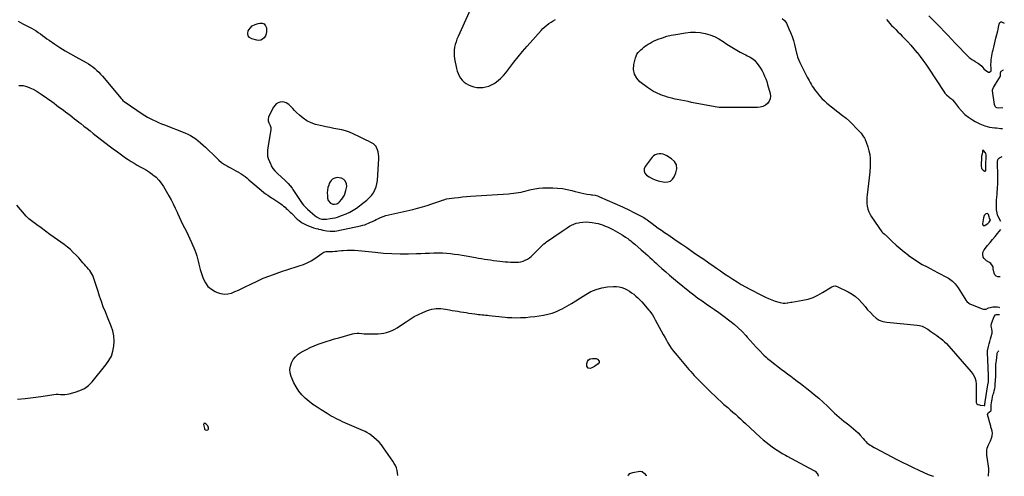
# Model space of a CAD drawing. Units: inches. Extents: x 1910399 to 1915776, y 395573 to 400868.
# Drawn here: x 1914189 to 1915699, y 395573 to 396274 of the extents above; entities that cross this region are included whole.
import ezdxf

# ---------------------------------------------------------------- set-up
doc = ezdxf.new("R2010")
doc.units = ezdxf.units.IN
doc.header["$MEASUREMENT"] = 0
for name, color, linetype in [('1', 7, 'Continuous'), ('7', 7, 'Continuous'), ('8', 7, 'Continuous')]:
    doc.layers.add(name, color=color, linetype=linetype)

msp = doc.modelspace()

# ---------------------------------------------------------------- linework, layer by layer
at = {"layer": '1', "color": 18}
for points in [[(1914607.4, 396137.5, 1690), (1914604.3, 396140.5, 1690), (1914601.2, 396143.4, 1690), (1914597.3, 396146.2, 1690), (1914594.4, 396147.4, 1690), (1914591.3, 396147.7, 1690), (1914588.1, 396147.4, 1690), (1914585, 396146.1, 1690), (1914582.2, 396144.5, 1690), (1914579.9, 396142.1, 1690), (1914578, 396139.4, 1690), (1914571.2, 396126.7, 1690), (1914570.2, 396124, 1690), (1914569.7, 396121.2, 1690), (1914570, 396118.4, 1690), (1914570.8, 396115.6, 1690), (1914572.6, 396111.5, 1690), (1914573.6, 396108.4, 1690), (1914573.8, 396106.8, 1690), (1914573.8, 396106, 1690), (1914573.7, 396105.2, 1690), (1914569.2, 396077.1, 1690), (1914568.8, 396073.4, 1690), (1914568.7, 396069.7, 1690), (1914568.7, 396066.9, 1690), (1914568.9, 396064.2, 1690), (1914569.9, 396060.6, 1690), (1914573.6, 396051.3, 1690), (1914574.6, 396049.2, 1690), (1914576.9, 396045.4, 1690), (1914579.8, 396041.9, 1690), (1914582.9, 396038.6, 1690), (1914584.6, 396037, 1690), (1914595.3, 396027.3, 1690), (1914597.1, 396025.6, 1690), (1914600.4, 396022.2, 1690), (1914603.6, 396018.7, 1690), (1914606.5, 396014.9, 1690), (1914607.8, 396012.9, 1690), (1914621.1, 395993.1, 1690), (1914622.1, 395991.7, 1690), (1914624.2, 395988.9, 1690), (1914626.5, 395986.2, 1690), (1914628.9, 395983.8, 1690), (1914630.2, 395982.6, 1690), (1914641.6, 395972.8, 1690), (1914644.9, 395970.5, 1690), (1914648.5, 395968.7, 1690), (1914652.1, 395967.7, 1690), (1914656.1, 395967.3, 1690), (1914658.1, 395967.4, 1690), (1914659.1, 395967.6, 1690), (1914664.8, 395968.4, 1690), (1914668.5, 395969, 1690), (1914672.3, 395969.8, 1690), (1914676, 395970.8, 1690), (1914679.7, 395972, 1690), (1914683.9, 395973.4, 1690), (1914689.5, 395975.6, 1690), (1914695, 395978.2, 1690), (1914700.2, 395981.2, 1690), (1914705.2, 395984.6, 1690), (1914717.2, 395993.4, 1690), (1914721.1, 395996.7, 1690), (1914724.7, 396000.1, 1690), (1914728, 396004, 1690), (1914731.1, 396008, 1690), (1914733.5, 396012.4, 1690), (1914735.4, 396017, 1690), (1914736.6, 396021.8, 1690), (1914737.3, 396026.8, 1690), (1914739.3, 396060.5, 1690), (1914739.3, 396063.9, 1690), (1914739, 396067.3, 1690), (1914738.3, 396070.7, 1690), (1914737.3, 396074, 1690), (1914736, 396077.6, 1690), (1914735.3, 396079, 1690), (1914733.5, 396081.3, 1690), (1914731.1, 396083.1, 1690), (1914728.5, 396084.6, 1690), (1914727.1, 396085.3, 1690), (1914723.5, 396087.1, 1690), (1914720.3, 396088.7, 1690), (1914717.1, 396090.3, 1690), (1914713.9, 396091.8, 1690), (1914710.7, 396093.4, 1690), (1914700.2, 396098.5, 1690), (1914694.5, 396100.9, 1690), (1914688.6, 396103, 1690), (1914682.6, 396104.6, 1690), (1914676.5, 396105.9, 1690), (1914670.3, 396106.9, 1690), (1914664.2, 396108.1, 1690), (1914658, 396109.4, 1690), (1914651.9, 396110.8, 1690), (1914642.4, 396113.1, 1690), (1914635.6, 396115.4, 1690), (1914629.1, 396118.3, 1690), (1914623.3, 396122.4, 1690), (1914617.8, 396127.1, 1690), (1914613.4, 396131.5, 1690), (1914610.4, 396134.5, 1690), (1914607.4, 396137.5, 1690)], [(1915670.8, 396044.2, 1688), (1915670.7, 396045.6, 1688), (1915670.7, 396049.3, 1688), (1915670.8, 396050.1, 1688), (1915671.3, 396065.2, 1688), (1915671.2, 396066.5, 1688), (1915670.6, 396068.4, 1688), (1915670, 396069.5, 1688), (1915667, 396073, 1688), (1915666.6, 396073.2, 1688), (1915666.2, 396073.3, 1688), (1915665.9, 396073, 1688), (1915665.7, 396072.6, 1688), (1915665.6, 396070.2, 1688), (1915664.5, 396066, 1688), (1915664.1, 396064.1, 1688), (1915663.9, 396063.1, 1688), (1915663.2, 396049.4, 1688), (1915663.9, 396045.5, 1688), (1915666.6, 396042.5, 1688), (1915669.2, 396041.2, 1688), (1915669.7, 396041.3, 1688), (1915670.1, 396041.6, 1688), (1915670.4, 396042.1, 1688), (1915670.8, 396044.2, 1688)], [(1915163.5, 396066.4, 1690), (1915161, 396064.7, 1690), (1915158.8, 396062.5, 1690), (1915148, 396048.4, 1690), (1915146.6, 396044.8, 1690), (1915146.3, 396041.3, 1690), (1915147.7, 396038.1, 1690), (1915150.3, 396035.1, 1690), (1915154.4, 396032.5, 1690), (1915158.7, 396030, 1690), (1915163.2, 396028, 1690), (1915168, 396026.4, 1690), (1915172.9, 396025.4, 1690), (1915178.2, 396024.5, 1690), (1915182.7, 396024.8, 1690), (1915186.7, 396026, 1690), (1915189.9, 396028.7, 1690), (1915192.6, 396032.4, 1690), (1915195.3, 396038.7, 1690), (1915196.5, 396045, 1690), (1915196, 396050.8, 1690), (1915193.1, 396055.9, 1690), (1915188.5, 396060.4, 1690), (1915181.2, 396064.9, 1690), (1915178.4, 396066.3, 1690), (1915175.5, 396067.4, 1690), (1915172.4, 396067.9, 1690), (1915169.3, 396068, 1690), (1915166.2, 396067.4, 1690), (1915163.5, 396066.4, 1690)], [(1914690.1, 396021.6, 1688), (1914689.5, 396023.5, 1688), (1914687.3, 396026.9, 1688), (1914685.9, 396028.3, 1688), (1914682.3, 396030.3, 1688), (1914681.1, 396030.7, 1688), (1914678.5, 396031.2, 1688), (1914675.9, 396031.4, 1688), (1914673.4, 396031, 1688), (1914670.6, 396030.1, 1688), (1914668.3, 396028.7, 1688), (1914666.2, 396027, 1688), (1914664.7, 396024.8, 1688), (1914663.5, 396022.3, 1688), (1914662.6, 396019.8, 1688), (1914661.5, 396015.9, 1688), (1914660.8, 396011.9, 1688), (1914660.5, 396007.9, 1688), (1914660.6, 396003.8, 1688), (1914661, 395999.6, 1688), (1914662, 395996, 1688), (1914665.2, 395992.2, 1688), (1914668.7, 395990.4, 1688), (1914671.5, 395990.3, 1688), (1914675.2, 395991.2, 1688), (1914678.3, 395993.2, 1688), (1914679.2, 395994.1, 1688), (1914682.6, 395998.1, 1688), (1914684.9, 396001.2, 1688), (1914686.8, 396004.4, 1688), (1914688.1, 396007.9, 1688), (1914689.1, 396011.6, 1688), (1914690.2, 396017.6, 1688), (1914690.1, 396021.6, 1688)], [(1915677.4, 395965.2, 1688), (1915677.5, 395965.4, 1688), (1915676.4, 395969.1, 1688), (1915675.8, 395971, 1688), (1915674.7, 395974.5, 1688), (1915673, 395976.3, 1688), (1915670.5, 395975.9, 1688), (1915668, 395973.1, 1688), (1915666.8, 395969.5, 1688), (1915665.4, 395960.4, 1688), (1915665.8, 395959, 1688), (1915666.5, 395958, 1688), (1915667.6, 395957.7, 1688), (1915669.2, 395957.9, 1688), (1915671.2, 395959.1, 1688), (1915673.6, 395960.8, 1688), (1915675.6, 395962.9, 1688), (1915677.4, 395965.2, 1688)], [(1914472.3, 395644.8, 1694), (1914473.3, 395644, 1694), (1914474.5, 395643.6, 1694), (1914476.8, 395643.9, 1694), (1914477.2, 395644.1, 1694), (1914478.2, 395645.1, 1694), (1914478.4, 395646, 1694), (1914478.3, 395647.1, 1694), (1914477.2, 395650.1, 1694), (1914474.4, 395652.9, 1694), (1914472.9, 395653.9, 1694), (1914472, 395654, 1694), (1914471.3, 395653.8, 1694), (1914471, 395653.3, 1694), (1914470.8, 395652.4, 1694), (1914471.9, 395645.9, 1694), (1914472.3, 395644.8, 1694)]]:
    msp.add_polyline3d(points, dxfattribs=at)
at = {"layer": '7', "color": 18}
for points in [[(1914186.2, 396271.6, 1692), (1914189.7, 396269.3, 1692), (1914193.3, 396267.3, 1692), (1914206.5, 396260.6, 1692), (1914210.1, 396258.7, 1692), (1914213.7, 396256.6, 1692), (1914217.1, 396254.3, 1692), (1914220.4, 396251.9, 1692), (1914223.7, 396249.4, 1692), (1914227, 396246.9, 1692), (1914230.4, 396244.5, 1692), (1914233.8, 396242.2, 1692), (1914242.5, 396236.2, 1692), (1914250.3, 396231.1, 1692), (1914258.3, 396226.1, 1692), (1914266.4, 396221.3, 1692), (1914274.6, 396216.7, 1692), (1914290.7, 396207.9, 1692), (1914294.2, 396205.9, 1692), (1914297.7, 396203.7, 1692), (1914300.9, 396201.3, 1692), (1914304.1, 396198.7, 1692), (1914307.1, 396196, 1692), (1914310.1, 396193.2, 1692), (1914312.8, 396190.2, 1692), (1914315.5, 396187.1, 1692), (1914344.2, 396152.6, 1692), (1914345.6, 396151.1, 1692), (1914347, 396149.7, 1692), (1914349.4, 396147.8, 1692), (1914350.2, 396147.2, 1692), (1914376.4, 396129.4, 1692), (1914380.4, 396126.8, 1692), (1914384.5, 396124.3, 1692), (1914388.7, 396122.1, 1692), (1914393, 396119.9, 1692), (1914397.3, 396117.9, 1692), (1914401.7, 396116, 1692), (1914406.1, 396114.1, 1692), (1914410.5, 396112.4, 1692), (1914441.9, 396100.1, 1692), (1914446.3, 396098.2, 1692), (1914450.6, 396096, 1692), (1914454.7, 396093.5, 1692), (1914458.7, 396090.7, 1692), (1914462.5, 396087.7, 1692), (1914466.2, 396084.6, 1692), (1914469.8, 396081.3, 1692), (1914473.4, 396078, 1692), (1914490.3, 396061.6, 1692), (1914494.3, 396058, 1692), (1914498.4, 396054.7, 1692), (1914502.7, 396051.7, 1692), (1914507.3, 396048.9, 1692), (1914509.1, 396047.9, 1692), (1914512.8, 396045.8, 1692), (1914516.6, 396043.7, 1692), (1914520.3, 396041.6, 1692), (1914524.1, 396039.6, 1692), (1914524.7, 396039.2, 1692), (1914528.1, 396037.3, 1692), (1914531.3, 396035.2, 1692), (1914534.4, 396032.8, 1692), (1914537.4, 396030.3, 1692), (1914540.3, 396027.7, 1692), (1914543.2, 396025.1, 1692), (1914546.2, 396022.6, 1692), (1914549.2, 396020.1, 1692), (1914562.4, 396009.2, 1692), (1914565.8, 396006.5, 1692), (1914569.4, 396004.1, 1692), (1914571.3, 396002.9, 1692), (1914574.9, 396000.5, 1692), (1914576.7, 395999.3, 1692), (1914589.1, 395990.9, 1692), (1914591.3, 395989.3, 1692), (1914593.5, 395987.7, 1692), (1914595.6, 395985.9, 1692), (1914597.6, 395984.1, 1692), (1914599.5, 395982.3, 1692), (1914601.5, 395980.4, 1692), (1914603.4, 395978.5, 1692), (1914605.4, 395976.6, 1692), (1914614.4, 395967.7, 1692), (1914617.2, 395965.2, 1692), (1914620.3, 395962.9, 1692), (1914621.9, 395961.9, 1692), (1914625.2, 395960.1, 1692), (1914626.9, 395959.3, 1692), (1914632.5, 395956.9, 1692), (1914635.9, 395955.6, 1692), (1914639.3, 395954.4, 1692), (1914642.8, 395953.3, 1692), (1914646.3, 395952.4, 1692), (1914647.2, 395952.1, 1692), (1914650.3, 395951.4, 1692), (1914653.5, 395950.8, 1692), (1914656.6, 395950.2, 1692), (1914659.8, 395949.8, 1692), (1914664.7, 395949.2, 1692), (1914667.6, 395949.1, 1692), (1914672, 395949.3, 1692), (1914674.9, 395949.8, 1692), (1914711.6, 395957.3, 1692), (1914714.8, 395958.1, 1692), (1914717.9, 395959, 1692), (1914720.9, 395960.1, 1692), (1914723.9, 395961.3, 1692), (1914726.9, 395962.7, 1692), (1914729.8, 395964.1, 1692), (1914732.7, 395965.5, 1692), (1914735.6, 395967, 1692), (1914737.8, 395968.2, 1692), (1914741.9, 395970.1, 1692), (1914746, 395971.8, 1692), (1914750.3, 395973.2, 1692), (1914754.7, 395974.4, 1692), (1914791.5, 395982.5, 1692), (1914798.9, 395984.3, 1692), (1914806.3, 395986.3, 1692), (1914813.6, 395988.5, 1692), (1914820.9, 395990.9, 1692), (1914831.3, 395994.5, 1692), (1914833.3, 395995.2, 1692), (1914837.2, 395996.6, 1692), (1914839.2, 395997.3, 1692), (1914843.2, 395998.6, 1692), (1914847.3, 395999.3, 1692), (1914855.5, 396000.3, 1692), (1914861.7, 396001, 1692), (1914867.9, 396001.7, 1692), (1914874.1, 396002.2, 1692), (1914880.3, 396002.7, 1692), (1914938.2, 396006.6, 1692), (1914942.1, 396006.9, 1692), (1914946, 396007.4, 1692), (1914949.9, 396007.9, 1692), (1914953.8, 396008.5, 1692), (1914957.6, 396009.2, 1692), (1914961.5, 396010, 1692), (1914965.3, 396010.9, 1692), (1914969.1, 396011.8, 1692), (1914973.2, 396012.8, 1692), (1914979, 396014, 1692), (1914984.9, 396014.9, 1692), (1914990.9, 396015.4, 1692), (1914996.8, 396015.7, 1692), (1915006.5, 396015.6, 1692), (1915013.8, 396015.3, 1692), (1915021.1, 396014.6, 1692), (1915028.3, 396013.3, 1692), (1915035.4, 396011.5, 1692), (1915040.9, 396009.9, 1692), (1915045.3, 396008.8, 1692), (1915049.6, 396007.7, 1692), (1915054, 396006.9, 1692), (1915058.5, 396006.1, 1692), (1915063.7, 396005.4, 1692), (1915065.5, 396005.1, 1692), (1915067.4, 396004.8, 1692), (1915071.1, 396004.1, 1692), (1915074.7, 396003.1, 1692), (1915078.2, 396001.8, 1692), (1915113.5, 395986.2, 1692), (1915115.4, 395985.3, 1692), (1915117.3, 395984.5, 1692), (1915121.1, 395982.7, 1692), (1915124.8, 395980.8, 1692), (1915128.6, 395979, 1692), (1915145.2, 395970.5, 1692), (1915146, 395970.1, 1692), (1915148.2, 395968.7, 1692), (1915149.7, 395967.7, 1692), (1915150.4, 395967.1, 1692), (1915151.1, 395966.6, 1692), (1915158.9, 395960.6, 1692), (1915163.5, 395957.1, 1692), (1915168.2, 395953.7, 1692), (1915172.9, 395950.4, 1692), (1915177.7, 395947.1, 1692), (1915182.7, 395943.7, 1692), (1915189.9, 395938.8, 1692), (1915197.2, 395933.9, 1692), (1915204.5, 395928.9, 1692), (1915211.7, 395924, 1692), (1915221.8, 395917, 1692), (1915229.9, 395911.4, 1692), (1915237.9, 395905.9, 1692), (1915245.9, 395900.3, 1692), (1915253.9, 395894.8, 1692), (1915257.4, 395892.3, 1692), (1915263.7, 395888, 1692), (1915269.9, 395883.8, 1692), (1915276.3, 395879.6, 1692), (1915282.6, 395875.4, 1692), (1915289, 395871.3, 1692), (1915295.5, 395867.4, 1692), (1915302, 395863.7, 1692), (1915308.7, 395860.1, 1692), (1915327.5, 395850.2, 1692), (1915332.4, 395847.8, 1692), (1915337.4, 395845.6, 1692), (1915342.5, 395843.6, 1692), (1915347.6, 395841.8, 1692), (1915355.2, 395839.5, 1692), (1915359.6, 395838.7, 1692), (1915362.6, 395838.7, 1692), (1915365.6, 395839, 1692), (1915367.1, 395839.2, 1692), (1915371.7, 395839.9, 1692), (1915373.2, 395840.2, 1692), (1915389.8, 395843, 1692), (1915397.8, 395844.9, 1692), (1915405.6, 395847.4, 1692), (1915413, 395850.8, 1692), (1915420.2, 395854.9, 1692), (1915431.6, 395862.3, 1692), (1915434.2, 395863.7, 1692), (1915436.9, 395864.7, 1692), (1915439.7, 395865, 1692), (1915442.4, 395864.2, 1692), (1915459.4, 395855.8, 1692), (1915465.3, 395852.5, 1692), (1915470.9, 395848.6, 1692), (1915475.8, 395844.1, 1692), (1915480.5, 395839.1, 1692), (1915481.4, 395838, 1692), (1915485.3, 395833.2, 1692), (1915489.3, 395828.5, 1692), (1915493.5, 395824, 1692), (1915497.7, 395819.4, 1692), (1915502.3, 395815.6, 1692), (1915507.2, 395812.5, 1692), (1915512.7, 395810.5, 1692), (1915518.5, 395809.3, 1692), (1915565.2, 395804.7, 1692), (1915569, 395804.2, 1692), (1915572.7, 395803.2, 1692), (1915576.2, 395801.9, 1692), (1915579.7, 395799.6, 1692), (1915581.4, 395798.4, 1692), (1915586.1, 395795.2, 1692), (1915589.2, 395793, 1692), (1915592.4, 395790.9, 1692), (1915595.5, 395788.7, 1692), (1915598.7, 395786.5, 1692), (1915601.7, 395784.2, 1692), (1915604.7, 395781.8, 1692), (1915607.4, 395779.1, 1692), (1915610.1, 395776.4, 1692), (1915648.1, 395733.1, 1692), (1915651.2, 395728.8, 1692), (1915653.6, 395724.2, 1692), (1915655, 395719.2, 1692), (1915655.7, 395714, 1692), (1915655.7, 395712.3, 1692), (1915655.9, 395707.7, 1692), (1915655.9, 395703, 1692), (1915655.9, 395698.4, 1692), (1915655.8, 395693.8, 1692), (1915655.5, 395686.8, 1692), (1915655.7, 395685.8, 1692), (1915656.7, 395684.1, 1692), (1915658.5, 395683, 1692), (1915660.6, 395682.3, 1692), (1915661.7, 395682.1, 1692), (1915668.1, 395681.2, 1692), (1915668.3, 395681.2, 1692), (1915668.6, 395681.3, 1692), (1915668.8, 395681.5, 1692), (1915669, 395681.8, 1692), (1915669.2, 395684.3, 1692), (1915669.5, 395686.1, 1692), (1915669.6, 395687, 1692), (1915673.7, 395713.3, 1692), (1915674.5, 395717.6, 1692), (1915674.7, 395719.3, 1692), (1915674.9, 395722.7, 1692), (1915674.9, 395724, 1692), (1915674.9, 395724.6, 1692), (1915674.9, 395724.8, 1692), (1915674.6, 395729.5, 1692), (1915674.5, 395732, 1692), (1915674.3, 395734.6, 1692), (1915674.2, 395737.2, 1692), (1915674.1, 395739.8, 1692), (1915673, 395762.7, 1692), (1915673, 395763, 1692), (1915673, 395764.3, 1692), (1915673.1, 395765, 1692), (1915673.2, 395765.3, 1692), (1915674.9, 395772.2, 1692), (1915675.9, 395776, 1692), (1915676.9, 395779.8, 1692), (1915677.8, 395783.5, 1692), (1915678.8, 395787.3, 1692), (1915680.1, 395792.5, 1692), (1915680.4, 395795.4, 1692), (1915679.7, 395798.9, 1692), (1915678.9, 395803.2, 1692), (1915678.9, 395805.3, 1692), (1915679.1, 395806.4, 1692), (1915679.4, 395807.4, 1692), (1915683.3, 395818, 1692), (1915685.3, 395820.6, 1692), (1915686.8, 395821.1, 1692), (1915688.5, 395821.3, 1692), (1915691.3, 395821.1, 1692)], [(1914563.7, 396267.2, 1692), (1914565.8, 396264.6, 1692), (1914567.2, 396261.2, 1692), (1914567.4, 396259.2, 1692), (1914567.3, 396255.7, 1692), (1914566.8, 396252.3, 1692), (1914565.5, 396249.1, 1692), (1914563.7, 396246.1, 1692), (1914561.2, 396243.8, 1692), (1914558.5, 396242.3, 1692), (1914555.5, 396241.9, 1692), (1914552.2, 396242.2, 1692), (1914544.5, 396244.3, 1692), (1914541.1, 396246.5, 1692), (1914538.9, 396249.2, 1692), (1914538.4, 396252.7, 1692), (1914539.1, 396256.7, 1692), (1914542, 396260.8, 1692), (1914545.4, 396264.2, 1692), (1914549.7, 396266.6, 1692), (1914554.4, 396268.2, 1692), (1914557, 396268.7, 1692), (1914560.7, 396268.4, 1692), (1914563.7, 396267.2, 1692)], [(1915518.1, 396273.9, 1688), (1915521.2, 396270.3, 1688), (1915522.8, 396268.5, 1688), (1915526.1, 396265, 1688), (1915529.3, 396261.8, 1688), (1915532.6, 396258.6, 1688), (1915535.8, 396255.3, 1688), (1915539.1, 396251.9, 1688), (1915542.3, 396248.6, 1688), (1915545.9, 396245, 1688), (1915550.8, 396239.8, 1688), (1915555.6, 396234.5, 1688), (1915560.3, 396229, 1688), (1915564.9, 396223.5, 1688), (1915565.1, 396223.2, 1688), (1915569.7, 396217.5, 1688), (1915574.1, 396211.6, 1688), (1915578.4, 396205.6, 1688), (1915582.5, 396199.5, 1688), (1915606, 396163.4, 1688), (1915607.9, 396160.8, 1688), (1915610.1, 396158.5, 1688), (1915613.7, 396155.4, 1688), (1915615, 396154.4, 1688), (1915617.7, 396152.1, 1688), (1915619.4, 396150.6, 1688), (1915622.3, 396147.2, 1688), (1915628.4, 396139.1, 1688), (1915633.2, 396133.6, 1688), (1915638.2, 396128.4, 1688), (1915643.9, 396124, 1688), (1915649.9, 396119.9, 1688), (1915654.4, 396117.3, 1688), (1915661.5, 396113.7, 1688), (1915668.8, 396110.9, 1688), (1915676.4, 396109, 1688), (1915684.2, 396107.8, 1688), (1915687, 396107.5, 1688), (1915693.6, 396106.9, 1688), (1915696.2, 396106.6, 1688)], [(1915583.2, 396279.6, 1686), (1915589.2, 396273.8, 1686), (1915595, 396267.9, 1686), (1915600.8, 396261.9, 1686), (1915606.4, 396255.9, 1686), (1915612.2, 396249.8, 1686), (1915617.9, 396243.8, 1686), (1915623.6, 396237.8, 1686), (1915643.8, 396217, 1686), (1915645, 396215.8, 1686), (1915646.3, 396214.7, 1686), (1915649.1, 396212.8, 1686), (1915652, 396211.1, 1686), (1915653.5, 396210.2, 1686), (1915654.9, 396209.3, 1686), (1915659.4, 396206.5, 1686), (1915661.3, 396205.2, 1686), (1915664.5, 396202.2, 1686), (1915667.6, 396198.6, 1686), (1915670.5, 396195.9, 1686), (1915674.5, 396193.3, 1686), (1915675.4, 396193.2, 1686), (1915676.2, 396193.4, 1686), (1915678.6, 396195.3, 1686), (1915678.7, 396195.5, 1686), (1915678.7, 396195.7, 1686), (1915678.7, 396195.8, 1686), (1915678.5, 396200.7, 1686), (1915678.4, 396203.2, 1686), (1915678.4, 396205.8, 1686), (1915678.5, 396208.3, 1686), (1915678.9, 396212, 1686), (1915679.3, 396215.1, 1686), (1915679.7, 396218.2, 1686), (1915680.3, 396221.3, 1686), (1915681, 396224.3, 1686), (1915681.7, 396227.3, 1686), (1915682.8, 396231.8, 1686), (1915683.9, 396236.4, 1686), (1915685, 396240.9, 1686), (1915686.1, 396245.4, 1686), (1915689, 396256.9, 1686), (1915689.5, 396258.8, 1686), (1915690.2, 396262.5, 1686), (1915691.1, 396267.1, 1686), (1915692.2, 396269.6, 1686), (1915693.4, 396270.4, 1686), (1915694.1, 396270.5, 1686), (1915694.8, 396270.3, 1686), (1915698.9, 396268.4, 1686)], [(1915333.1, 396183.1, 1692), (1915334.6, 396178.8, 1692), (1915335.9, 396174.5, 1692), (1915339.9, 396160.5, 1692), (1915340.3, 396156.3, 1692), (1915340, 396152.3, 1692), (1915338.3, 396148.7, 1692), (1915335.9, 396145.2, 1692), (1915332.4, 396142.5, 1692), (1915328.7, 396140.5, 1692), (1915324.6, 396139.4, 1692), (1915320.2, 396138.9, 1692), (1915314.1, 396139, 1692), (1915307.4, 396139.1, 1692), (1915300.7, 396139.1, 1692), (1915294, 396139.1, 1692), (1915287.3, 396139, 1692), (1915280, 396138.9, 1692), (1915277, 396138.8, 1692), (1915273.9, 396138.8, 1692), (1915270.8, 396138.8, 1692), (1915267.8, 396138.8, 1692), (1915264.7, 396139, 1692), (1915261.6, 396139.2, 1692), (1915258.6, 396139.6, 1692), (1915255.6, 396140.1, 1692), (1915219.3, 396146.9, 1692), (1915213.8, 396148, 1692), (1915208.3, 396149.1, 1692), (1915202.8, 396150.2, 1692), (1915197.3, 396151.3, 1692), (1915194.2, 396152, 1692), (1915190.3, 396152.9, 1692), (1915186.4, 396153.9, 1692), (1915182.5, 396155, 1692), (1915178, 396156.4, 1692), (1915174.5, 396157.6, 1692), (1915171, 396158.9, 1692), (1915167.6, 396160.4, 1692), (1915164.2, 396161.9, 1692), (1915160.9, 396163.6, 1692), (1915157.7, 396165.4, 1692), (1915154.6, 396167.4, 1692), (1915151.6, 396169.6, 1692), (1915140.1, 396178.5, 1692), (1915135, 396184.1, 1692), (1915131.5, 396190.3, 1692), (1915130.3, 396197.3, 1692), (1915130.8, 396204.9, 1692), (1915133.2, 396215, 1692), (1915134.2, 396218, 1692), (1915135.4, 396220.7, 1692), (1915137.1, 396223.2, 1692), (1915139.1, 396225.6, 1692), (1915141.4, 396227.7, 1692), (1915143.8, 396229.8, 1692), (1915146.2, 396231.7, 1692), (1915148.7, 396233.6, 1692), (1915149.4, 396234.1, 1692), (1915152.4, 396236.1, 1692), (1915155.5, 396237.9, 1692), (1915158.7, 396239.6, 1692), (1915161.9, 396241.1, 1692), (1915168.2, 396243.7, 1692), (1915174.7, 396246.2, 1692), (1915181.3, 396248.4, 1692), (1915188, 396250, 1692), (1915194.9, 396251.3, 1692), (1915210, 396253.7, 1692), (1915217.6, 396254.4, 1692), (1915225.1, 396254.6, 1692), (1915232.6, 396253.9, 1692), (1915240.1, 396252.6, 1692), (1915247.4, 396250.5, 1692), (1915254.5, 396247.9, 1692), (1915261.2, 396244.4, 1692), (1915267.7, 396240.5, 1692), (1915273.5, 396236.4, 1692), (1915278.5, 396233.1, 1692), (1915283.5, 396229.9, 1692), (1915288.7, 396226.9, 1692), (1915293.9, 396224, 1692), (1915299.8, 396220.9, 1692), (1915302.2, 396219.7, 1692), (1915304.6, 396218.5, 1692), (1915306.9, 396217.3, 1692), (1915309.3, 396216.1, 1692), (1915311.6, 396214.8, 1692), (1915313.7, 396213.3, 1692), (1915315.6, 396211.5, 1692), (1915317.4, 396209.6, 1692), (1915319.7, 396206.7, 1692), (1915322.4, 396203.1, 1692), (1915325, 396199.3, 1692), (1915327.3, 396195.5, 1692), (1915329.4, 396191.4, 1692), (1915331.3, 396187.3, 1692), (1915333.1, 396183.1, 1692)], [(1915696.7, 396138.6, 1688), (1915689.3, 396138.2, 1688), (1915687.2, 396138.5, 1688), (1915686.4, 396139, 1688), (1915684.8, 396140.6, 1688), (1915683.7, 396143.6, 1688), (1915680.7, 396164.4, 1688), (1915680.7, 396165.9, 1688), (1915682.1, 396169.8, 1688), (1915683.8, 396172.3, 1688), (1915685.5, 396174.8, 1688), (1915693.1, 396186.9, 1688), (1915693.2, 396187.2, 1688), (1915693.3, 396188, 1688), (1915693.3, 396192, 1688), (1915694.2, 396194.8, 1688), (1915697.6, 396196.7, 1688), (1915697.7, 396196.7, 1688)], [(1914187.3, 396172.9, 1694), (1914190.8, 396172.9, 1694), (1914194.2, 396172.6, 1694), (1914197.5, 396171.8, 1694), (1914200.8, 396170.7, 1694), (1914204.3, 396169.2, 1694), (1914209.3, 396166.9, 1694), (1914214.1, 396164.4, 1694), (1914218.7, 396161.6, 1694), (1914223.2, 396158.6, 1694), (1914237.7, 396148, 1694), (1914241.3, 396145.4, 1694), (1914244.9, 396142.8, 1694), (1914248.4, 396140.2, 1694), (1914252.1, 396137.4, 1694), (1914255.6, 396134.8, 1694), (1914259, 396132.2, 1694), (1914262.4, 396129.6, 1694), (1914265.9, 396127, 1694), (1914269.3, 396124.5, 1694), (1914272.8, 396121.8, 1694), (1914276.2, 396119.2, 1694), (1914279.5, 396116.5, 1694), (1914282.3, 396114.3, 1694), (1914287.1, 396110.5, 1694), (1914291.9, 396106.8, 1694), (1914296.7, 396103, 1694), (1914301.5, 396099.3, 1694), (1914326, 396080.1, 1694), (1914332.2, 396075.4, 1694), (1914338.4, 396070.7, 1694), (1914344.8, 396066.2, 1694), (1914351.1, 396061.8, 1694), (1914355, 396059.2, 1694), (1914359.5, 396056.2, 1694), (1914364.1, 396053.3, 1694), (1914368.9, 396050.6, 1694), (1914373.6, 396048.1, 1694), (1914378.4, 396045.4, 1694), (1914383, 396042.7, 1694), (1914387.6, 396039.7, 1694), (1914392, 396036.5, 1694), (1914393.1, 396035.7, 1694), (1914397.8, 396031.8, 1694), (1914402, 396027.5, 1694), (1914405.8, 396022.8, 1694), (1914409.1, 396017.7, 1694), (1914417.6, 396003.1, 1694), (1914421, 395997, 1694), (1914424.2, 395990.8, 1694), (1914427.2, 395984.4, 1694), (1914430.1, 395978, 1694), (1914430.7, 395976.6, 1694), (1914433.2, 395970.9, 1694), (1914435.8, 395965.2, 1694), (1914438.6, 395959.6, 1694), (1914441.5, 395954.1, 1694), (1914444.4, 395948.6, 1694), (1914447.1, 395943, 1694), (1914449.7, 395937.4, 1694), (1914452.3, 395931.7, 1694), (1914457.3, 395919.7, 1694), (1914458.9, 395915.6, 1694), (1914460.4, 395911.4, 1694), (1914461.5, 395907.2, 1694), (1914462.5, 395902.8, 1694), (1914463.4, 395898.5, 1694), (1914464.5, 395894.2, 1694), (1914465.7, 395890, 1694), (1914467, 395885.7, 1694), (1914470.2, 395876.3, 1694), (1914473.4, 395869.9, 1694), (1914477.3, 395864.3, 1694), (1914482.6, 395859.9, 1694), (1914488.7, 395856.2, 1694), (1914491.6, 395854.9, 1694), (1914497, 395853.3, 1694), (1914502.4, 395852.4, 1694), (1914507.8, 395852.9, 1694), (1914513.3, 395854.1, 1694), (1914518.7, 395856.2, 1694), (1914524.1, 395858.4, 1694), (1914529.4, 395860.8, 1694), (1914534.6, 395863.4, 1694), (1914543.1, 395867.8, 1694), (1914552.7, 395872.4, 1694), (1914562.3, 395876.8, 1694), (1914572.2, 395880.7, 1694), (1914582.2, 395884.3, 1694), (1914591.9, 395887.6, 1694), (1914598.3, 395889.7, 1694), (1914604.7, 395891.7, 1694), (1914611.1, 395893.7, 1694), (1914617.5, 395895.7, 1694), (1914623.8, 395897.9, 1694), (1914629.8, 395900.5, 1694), (1914635.6, 395903.7, 1694), (1914641.2, 395907.3, 1694), (1914651.9, 395914.9, 1694), (1914655.2, 395916.7, 1694), (1914658.8, 395917.6, 1694), (1914660.7, 395917.8, 1694), (1914664.5, 395917.9, 1694), (1914666.6, 395917.9, 1694), (1914668.6, 395917.9, 1694), (1914672.5, 395918.2, 1694), (1914675.2, 395918.6, 1694), (1914677.6, 395919, 1694), (1914682.3, 395919.5, 1694), (1914684.6, 395919.6, 1694), (1914691, 395919.8, 1694), (1914696.6, 395919.9, 1694), (1914702.2, 395919.8, 1694), (1914707.7, 395919.4, 1694), (1914713.3, 395918.9, 1694), (1914733.7, 395916.7, 1694), (1914746.5, 395915.5, 1694), (1914759.3, 395914.7, 1694), (1914772.1, 395914.4, 1694), (1914784.9, 395914.5, 1694), (1914797.1, 395914.8, 1694), (1914803.8, 395915, 1694), (1914810.5, 395915.2, 1694), (1914817.2, 395915.4, 1694), (1914824, 395915.6, 1694), (1914825.3, 395915.7, 1694), (1914831.3, 395915.8, 1694), (1914837.4, 395915.7, 1694), (1914843.4, 395915.3, 1694), (1914849.5, 395914.7, 1694), (1914855.5, 395913.9, 1694), (1914861.5, 395913, 1694), (1914867.5, 395912.1, 1694), (1914873.5, 395911.1, 1694), (1914887.7, 395908.5, 1694), (1914892.4, 395907.7, 1694), (1914897, 395906.9, 1694), (1914901.7, 395906.2, 1694), (1914906.3, 395905.5, 1694), (1914911, 395904.8, 1694), (1914915.6, 395904.2, 1694), (1914920.3, 395903.6, 1694), (1914925, 395903.1, 1694), (1914933.4, 395902.2, 1694), (1914937.4, 395901.8, 1694), (1914941.4, 395901.5, 1694), (1914945.5, 395901.4, 1694), (1914950.2, 395901.3, 1694), (1914953.8, 395901.5, 1694), (1914957.4, 395902.1, 1694), (1914960.8, 395903.1, 1694), (1914964.1, 395904.4, 1694), (1914967.3, 395906.2, 1694), (1914970.4, 395908.1, 1694), (1914973.2, 395910.3, 1694), (1914975.9, 395912.8, 1694), (1914990.4, 395927.4, 1694), (1914991.1, 395928.1, 1694), (1914992.6, 395929.4, 1694), (1914995, 395931.3, 1694), (1914995.8, 395931.9, 1694), (1914996.6, 395932.5, 1694), (1915019, 395947.9, 1694), (1915022.1, 395950.1, 1694), (1915025.4, 395952.3, 1694), (1915028.6, 395954.4, 1694), (1915031.8, 395956.5, 1694), (1915035.2, 395958.4, 1694), (1915038.6, 395960, 1694), (1915042.2, 395961.2, 1694), (1915045.9, 395962.1, 1694), (1915047.9, 395962.5, 1694), (1915052.6, 395963.1, 1694), (1915057.4, 395963.4, 1694), (1915062.2, 395963.1, 1694), (1915066.9, 395962.5, 1694), (1915072.3, 395961.5, 1694), (1915075.8, 395960.7, 1694), (1915079.1, 395959.8, 1694), (1915082.4, 395958.7, 1694), (1915085.7, 395957.5, 1694), (1915088.9, 395956.1, 1694), (1915092.1, 395954.6, 1694), (1915095.3, 395953, 1694), (1915098.4, 395951.4, 1694), (1915109.1, 395945.4, 1694), (1915112.7, 395943.4, 1694), (1915114.4, 395942.3, 1694), (1915117.9, 395940.1, 1694), (1915121.3, 395937.8, 1694), (1915122.9, 395936.5, 1694), (1915126, 395934, 1694), (1915128.1, 395932.3, 1694), (1915130.2, 395930.6, 1694), (1915132.2, 395928.9, 1694), (1915141.9, 395920.5, 1694), (1915145.2, 395917.6, 1694), (1915148.6, 395914.6, 1694), (1915151.9, 395911.6, 1694), (1915155.3, 395908.6, 1694), (1915158.6, 395905.6, 1694), (1915161.9, 395902.6, 1694), (1915165.2, 395899.6, 1694), (1915168.5, 395896.6, 1694), (1915173.7, 395891.9, 1694), (1915179.6, 395886.6, 1694), (1915185.6, 395881.3, 1694), (1915191.7, 395876.2, 1694), (1915197.8, 395871.2, 1694), (1915216.7, 395856, 1694), (1915222.8, 395851.2, 1694), (1915229, 395846.4, 1694), (1915235.4, 395841.9, 1694), (1915241.8, 395837.4, 1694), (1915248.2, 395833, 1694), (1915254.6, 395828.6, 1694), (1915261, 395824, 1694), (1915267.3, 395819.4, 1694), (1915277.9, 395811.5, 1694), (1915284.4, 395806.3, 1694), (1915290.7, 395800.8, 1694), (1915296.7, 395794.9, 1694), (1915302.4, 395788.8, 1694), (1915304.5, 395786.3, 1694), (1915308.9, 395781.2, 1694), (1915313.5, 395776.1, 1694), (1915318.1, 395771.1, 1694), (1915322.7, 395766.1, 1694), (1915329.9, 395758.6, 1694), (1915333.4, 395755.4, 1694), (1915335.9, 395753.5, 1694), (1915339.7, 395750.6, 1694), (1915356.8, 395737.3, 1694), (1915361.7, 395733.6, 1694), (1915366.6, 395729.9, 1694), (1915371.5, 395726.2, 1694), (1915376.4, 395722.5, 1694), (1915381.3, 395718.8, 1694), (1915386.2, 395715.1, 1694), (1915391.1, 395711.4, 1694), (1915395.9, 395707.6, 1694), (1915400.5, 395704, 1694), (1915407.5, 395698.3, 1694), (1915414.4, 395692.4, 1694), (1915421.1, 395686.4, 1694), (1915427.7, 395680.1, 1694), (1915435, 395673, 1694), (1915438.4, 395669.8, 1694), (1915441.9, 395666.6, 1694), (1915445.4, 395663.5, 1694), (1915449.1, 395660.4, 1694), (1915452.7, 395657.4, 1694), (1915456.5, 395654.5, 1694), (1915460.2, 395651.6, 1694), (1915464, 395648.8, 1694), (1915464.1, 395648.7, 1694), (1915467.8, 395645.7, 1694), (1915471.4, 395642.6, 1694), (1915474.8, 395639.2, 1694), (1915478, 395635.7, 1694), (1915482.5, 395630.5, 1694), (1915484.7, 395627.9, 1694), (1915487, 395625.4, 1694), (1915488.2, 395624.2, 1694), (1915490.9, 395622.1, 1694), (1915493.3, 395620.4, 1694), (1915495.3, 395619.2, 1694), (1915499.4, 395616.9, 1694), (1915501.5, 395615.8, 1694), (1915534, 395598.7, 1694), (1915542.4, 395594.4, 1694), (1915550.8, 395590.1, 1694), (1915559.3, 395586, 1694), (1915567.9, 395582, 1694), (1915582.1, 395575.4, 1694), (1915586.6, 395573.7, 1694), (1915589.7, 395572.8, 1694), (1915590.2, 395572.7, 1694)], [(1914185.4, 395691, 1694), (1914197.2, 395692.2, 1694), (1914209.1, 395693.7, 1694), (1914220.9, 395695.4, 1694), (1914237.8, 395698, 1694), (1914241.1, 395698.4, 1694), (1914244.5, 395698.7, 1694), (1914247.8, 395698.7, 1694), (1914251.2, 395698.5, 1694), (1914254.5, 395698.4, 1694), (1914257.9, 395698.5, 1694), (1914261.2, 395698.9, 1694), (1914264.5, 395699.5, 1694), (1914273.6, 395701.7, 1694), (1914281, 395704.2, 1694), (1914287.9, 395707.6, 1694), (1914294, 395712.3, 1694), (1914299.6, 395717.8, 1694), (1914321, 395743.8, 1694), (1914325.5, 395750.3, 1694), (1914329.2, 395757.2, 1694), (1914331.6, 395764.6, 1694), (1914333.2, 395772.3, 1694), (1914333.5, 395780.3, 1694), (1914333.1, 395788.1, 1694), (1914331.4, 395795.8, 1694), (1914328.9, 395803.3, 1694), (1914323.2, 395817.1, 1694), (1914320, 395825.1, 1694), (1914316.9, 395833.1, 1694), (1914314, 395841.2, 1694), (1914311.2, 395849.3, 1694), (1914308.8, 395856.6, 1694), (1914307.3, 395861.1, 1694), (1914305.8, 395865.6, 1694), (1914304.3, 395870.2, 1694), (1914302.8, 395874.7, 1694), (1914301.8, 395878.1, 1694), (1914300.7, 395880.9, 1694), (1914299.4, 395883.6, 1694), (1914297.8, 395886.1, 1694), (1914296, 395888.5, 1694), (1914294.1, 395890.8, 1694), (1914292.1, 395893.2, 1694), (1914290.1, 395895.5, 1694), (1914288.2, 395897.8, 1694), (1914287.8, 395898.1, 1694), (1914285.7, 395900.6, 1694), (1914283.5, 395903, 1694), (1914281.3, 395905.5, 1694), (1914279.1, 395907.9, 1694), (1914275.2, 395912.2, 1694), (1914270.9, 395916.5, 1694), (1914266.4, 395920.8, 1694), (1914261.7, 395924.7, 1694), (1914256.8, 395928.4, 1694), (1914241.7, 395939.3, 1694), (1914235, 395944.2, 1694), (1914228.2, 395949.1, 1694), (1914221.5, 395954, 1694), (1914214.8, 395959, 1694), (1914202.6, 395968.2, 1694), (1914201.5, 395969.1, 1694), (1914199.1, 395971.7, 1694), (1914198.7, 395972.2, 1694), (1914184.2, 395989.1, 1694)], [(1914768.6, 395573.9, 1696), (1914768.6, 395574, 1696), (1914768.3, 395577.8, 1696), (1914767.6, 395581.7, 1696), (1914766.4, 395585.4, 1696), (1914765, 395589.1, 1696), (1914763.1, 395592.5, 1696), (1914761.1, 395595.9, 1696), (1914746.7, 395616.5, 1696), (1914743.4, 395620.8, 1696), (1914739.9, 395624.9, 1696), (1914736.1, 395628.6, 1696), (1914732, 395632.1, 1696), (1914725.7, 395637.2, 1696), (1914724.6, 395638, 1696), (1914721.1, 395640.1, 1696), (1914718.7, 395641.2, 1696), (1914717.5, 395641.8, 1696), (1914716.2, 395642.3, 1696), (1914687.2, 395654.9, 1696), (1914683.7, 395656.5, 1696), (1914680.2, 395658.1, 1696), (1914676.8, 395659.8, 1696), (1914673.4, 395661.5, 1696), (1914670, 395663.4, 1696), (1914666.6, 395665.2, 1696), (1914663.3, 395667.1, 1696), (1914660, 395669.1, 1696), (1914651.1, 395674.5, 1696), (1914644.7, 395678.6, 1696), (1914638.5, 395682.9, 1696), (1914632.5, 395687.5, 1696), (1914626.7, 395692.4, 1696), (1914621.5, 395697.7, 1696), (1914616.7, 395703.5, 1696), (1914612.7, 395709.8, 1696), (1914609.3, 395716.4, 1696), (1914605.1, 395726, 1696), (1914603.6, 395731.3, 1696), (1914603, 395736.6, 1696), (1914603.8, 395741.9, 1696), (1914605.4, 395747.1, 1696), (1914608.3, 395752, 1696), (1914611.7, 395756.3, 1696), (1914615.9, 395760, 1696), (1914620.6, 395763.1, 1696), (1914628.6, 395767.5, 1696), (1914634.4, 395770.4, 1696), (1914640.4, 395773.2, 1696), (1914646.5, 395775.6, 1696), (1914652.7, 395777.8, 1696), (1914658.9, 395779.8, 1696), (1914665.2, 395781.8, 1696), (1914671.5, 395783.7, 1696), (1914677.9, 395785.5, 1696), (1914698.9, 395791.3, 1696), (1914701.9, 395792, 1696), (1914706.4, 395792.3, 1696), (1914709.5, 395792.2, 1696), (1914713.3, 395791.8, 1696), (1914717, 395791.5, 1696), (1914718.8, 395791.5, 1696), (1914738.4, 395791.5, 1696), (1914742.9, 395791.7, 1696), (1914747.2, 395792.3, 1696), (1914751.5, 395793.4, 1696), (1914755.7, 395794.8, 1696), (1914759.8, 395796.6, 1696), (1914763.8, 395798.5, 1696), (1914767.6, 395800.8, 1696), (1914771.4, 395803.2, 1696), (1914781.3, 395810.1, 1696), (1914787.5, 395814.1, 1696), (1914793.8, 395817.9, 1696), (1914800.3, 395821.2, 1696), (1914807, 395824.3, 1696), (1914814, 395827.3, 1696), (1914817.4, 395828.5, 1696), (1914820.7, 395829.5, 1696), (1914824.2, 395830, 1696), (1914827.7, 395830.3, 1696), (1914831.3, 395830.3, 1696), (1914834.8, 395830.2, 1696), (1914838.4, 395829.8, 1696), (1914841.9, 395829.3, 1696), (1914847.9, 395828.2, 1696), (1914852.2, 395827.5, 1696), (1914856.4, 395826.8, 1696), (1914860.7, 395826, 1696), (1914864.9, 395825.3, 1696), (1914869.2, 395824.6, 1696), (1914873.4, 395824, 1696), (1914877.7, 395823.3, 1696), (1914882, 395822.7, 1696), (1914886.9, 395822, 1696), (1914889.6, 395821.6, 1696), (1914892.3, 395821.3, 1696), (1914895.1, 395821, 1696), (1914897.8, 395820.8, 1696), (1914900.6, 395820.5, 1696), (1914903.3, 395820.3, 1696), (1914906, 395820, 1696), (1914908.8, 395819.6, 1696), (1914913.3, 395819, 1696), (1914918.3, 395818.4, 1696), (1914923.4, 395817.9, 1696), (1914928.4, 395817.4, 1696), (1914933.4, 395816.9, 1696), (1914936.8, 395816.7, 1696), (1914943.5, 395816.3, 1696), (1914950.3, 395816.1, 1696), (1914957, 395816.3, 1696), (1914963.7, 395816.6, 1696), (1914964.8, 395816.7, 1696), (1914971.7, 395817.3, 1696), (1914978.6, 395818.1, 1696), (1914985.4, 395819, 1696), (1914992.2, 395820, 1696), (1914998.9, 395821.4, 1696), (1915005.5, 395823.3, 1696), (1915011.8, 395825.7, 1696), (1915018.1, 395828.6, 1696), (1915020.5, 395829.8, 1696), (1915027.7, 395833.7, 1696), (1915034.9, 395837.8, 1696), (1915041.9, 395842, 1696), (1915048.8, 395846.5, 1696), (1915057, 395851.9, 1696), (1915064.8, 395856.2, 1696), (1915072.9, 395859.7, 1696), (1915081.4, 395861.9, 1696), (1915090.2, 395863.4, 1696), (1915099.5, 395864.1, 1696), (1915103.8, 395864.2, 1696), (1915108.1, 395863.7, 1696), (1915112.2, 395862.6, 1696), (1915116.2, 395861.1, 1696), (1915120.3, 395859, 1696), (1915123.9, 395856.9, 1696), (1915127.3, 395854.6, 1696), (1915130.6, 395852.1, 1696), (1915133.8, 395849.4, 1696), (1915136.9, 395846.6, 1696), (1915139.9, 395843.6, 1696), (1915142.7, 395840.5, 1696), (1915153.8, 395828, 1696), (1915155.2, 395826.3, 1696), (1915157.9, 395822.7, 1696), (1915159.1, 395820.8, 1696), (1915161.4, 395816.9, 1696), (1915163.6, 395812.9, 1696), (1915175.8, 395790.4, 1696), (1915178.1, 395786.2, 1696), (1915180.5, 395781.9, 1696), (1915183, 395777.7, 1696), (1915185.5, 395773.6, 1696), (1915188.1, 395769.5, 1696), (1915190.9, 395765.5, 1696), (1915193.9, 395761.6, 1696), (1915197, 395757.9, 1696), (1915215.1, 395736.7, 1696), (1915217.9, 395733.6, 1696), (1915220.6, 395730.5, 1696), (1915223.4, 395727.5, 1696), (1915226.3, 395724.4, 1696), (1915229.1, 395721.5, 1696), (1915232, 395718.5, 1696), (1915234.9, 395715.5, 1696), (1915237.8, 395712.6, 1696), (1915250.2, 395700.4, 1696), (1915254.8, 395696, 1696), (1915259.4, 395691.6, 1696), (1915264.1, 395687.3, 1696), (1915268.9, 395683.1, 1696), (1915270.6, 395681.6, 1696), (1915274.6, 395678.2, 1696), (1915278.5, 395674.8, 1696), (1915282.5, 395671.3, 1696), (1915286.4, 395667.9, 1696), (1915290.3, 395664.4, 1696), (1915294.2, 395660.9, 1696), (1915298, 395657.4, 1696), (1915301.9, 395653.8, 1696), (1915324.3, 395632.9, 1696), (1915328.8, 395628.9, 1696), (1915333.4, 395625, 1696), (1915338.1, 395621.3, 1696), (1915342.9, 395617.7, 1696), (1915347.9, 395614.3, 1696), (1915352.9, 395611, 1696), (1915358.1, 395607.9, 1696), (1915363.3, 395605, 1696), (1915365.9, 395603.6, 1696), (1915372.5, 395600, 1696), (1915379.1, 395596.4, 1696), (1915385.7, 395592.9, 1696), (1915392.4, 395589.3, 1696), (1915406.5, 395581.7, 1696), (1915408.6, 395580.4, 1696), (1915412.1, 395577.2, 1696), (1915413, 395575.2, 1696), (1915413.3, 395573, 1696)], [(1915674.7, 395572.6, 1694), (1915674.8, 395574.1, 1694), (1915674.9, 395575.4, 1694), (1915675.2, 395579.6, 1694), (1915675.2, 395582.8, 1694), (1915675, 395584.4, 1694), (1915672.4, 395601.9, 1694), (1915672.1, 395604.7, 1694), (1915672, 395607.4, 1694), (1915672.1, 395610.2, 1694), (1915672.3, 395613, 1694), (1915672.8, 395615.7, 1694), (1915673.5, 395618.3, 1694), (1915674.5, 395620.9, 1694), (1915676.7, 395625.3, 1694), (1915677.6, 395627.3, 1694), (1915679.3, 395631.3, 1694), (1915680.4, 395635, 1694), (1915680.8, 395639, 1694), (1915680.4, 395641.7, 1694), (1915679.3, 395645.7, 1694), (1915678.4, 395648.3, 1694), (1915678, 395649.7, 1694), (1915677.6, 395651, 1694), (1915673.3, 395667.3, 1694), (1915673.5, 395669.2, 1694), (1915674, 395670, 1694), (1915675.7, 395671.1, 1694), (1915678, 395673.1, 1694), (1915678.5, 395674.3, 1694), (1915678.6, 395674.9, 1694), (1915679, 395682.9, 1694), (1915679.2, 395684.9, 1694), (1915679.7, 395688.9, 1694), (1915680.1, 395690.8, 1694), (1915681, 395694.7, 1694), (1915682, 395698.6, 1694), (1915682.8, 395701, 1694), (1915683.6, 395704.1, 1694), (1915684.3, 395707.3, 1694), (1915684.8, 395710.5, 1694), (1915685.1, 395713.8, 1694), (1915685.9, 395726.3, 1694), (1915686, 395728.7, 1694), (1915686, 395731.2, 1694), (1915685.9, 395734.8, 1694), (1915685.9, 395739.2, 1694), (1915686, 395742, 1694), (1915686.1, 395744.8, 1694), (1915686.4, 395747.6, 1694), (1915686.7, 395750.4, 1694), (1915687.8, 395760, 1694), (1915687.9, 395760.6, 1694), (1915688.2, 395761.7, 1694), (1915689.2, 395763.7, 1694), (1915690.4, 395765.4, 1694)], [(1915060.4, 395738.7, 1698), (1915059.4, 395740, 1698), (1915058.8, 395741.7, 1698), (1915058.7, 395745.7, 1698), (1915059.6, 395748.9, 1698), (1915061.1, 395751.5, 1698), (1915063.7, 395753, 1698), (1915067, 395753.7, 1698), (1915072.9, 395753.4, 1698), (1915075.1, 395752.7, 1698), (1915077.3, 395749.4, 1698), (1915077.3, 395747.6, 1698), (1915075.8, 395745.6, 1698), (1915072.6, 395742.9, 1698), (1915070.5, 395741.5, 1698), (1915068.4, 395740.2, 1698), (1915066.1, 395739.1, 1698), (1915063.8, 395738.2, 1698), (1915060.4, 395738.7, 1698)], [(1915122.2, 395573.4, 1698), (1915122.5, 395574.2, 1698), (1915124.7, 395576.7, 1698), (1915126.1, 395577.6, 1698), (1915129.3, 395578.7, 1698), (1915140.1, 395580.4, 1698), (1915140.6, 395580.4, 1698), (1915142.3, 395580.2, 1698), (1915143.4, 395579.8, 1698), (1915147.2, 395577, 1698), (1915149.5, 395573.7, 1698), (1915149.6, 395573.4, 1698)]]:
    msp.add_polyline3d(points, dxfattribs=at)
at = {"layer": '8', "color": 18}
for points in [[(1914884.6, 396300.3, 1690), (1914861.1, 396248.2, 1690), (1914859.4, 396244.1, 1690), (1914857.9, 396239.9, 1690), (1914856.7, 396235.7, 1690), (1914855.7, 396231.4, 1690), (1914855.2, 396227, 1690), (1914854.9, 396222.7, 1690), (1914855.2, 396218.3, 1690), (1914855.8, 396213.9, 1690), (1914858.7, 396198.9, 1690), (1914859.7, 396195, 1690), (1914861, 396191.1, 1690), (1914862.8, 396187.5, 1690), (1914864.9, 396184, 1690), (1914867.5, 396180.9, 1690), (1914870.4, 396178.1, 1690), (1914873.7, 396175.8, 1690), (1914877.2, 396173.9, 1690), (1914880.8, 396172.3, 1690), (1914885.2, 396170.8, 1690), (1914889.7, 396169.8, 1690), (1914894.3, 396169.5, 1690), (1914898.9, 396169.7, 1690), (1914903.5, 396170.6, 1690), (1914908, 396171.9, 1690), (1914912.2, 396173.8, 1690), (1914916.3, 396176, 1690), (1914917.9, 396177.1, 1690), (1914922.5, 396180.4, 1690), (1914926.8, 396184, 1690), (1914930.7, 396188, 1690), (1914934.3, 396192.3, 1690), (1914940.3, 396200.2, 1690), (1914946.7, 396208.7, 1690), (1914953.3, 396217, 1690), (1914960.1, 396225.2, 1690), (1914967.1, 396233.2, 1690), (1914988.5, 396257.4, 1690), (1914991.2, 396260.3, 1690), (1914994.1, 396263, 1690), (1914997.1, 396265.5, 1690), (1915000.3, 396267.8, 1690), (1915003.7, 396270, 1690), (1915007, 396272.2, 1690), (1915010.4, 396274.3, 1690)], [(1915358.2, 396275.6, 1690), (1915362, 396272.4, 1690), (1915363.9, 396269.9, 1690), (1915364.7, 396268.4, 1690), (1915368.6, 396259.8, 1690), (1915371.1, 396254, 1690), (1915373.3, 396248.1, 1690), (1915375.3, 396242, 1690), (1915377, 396235.9, 1690), (1915380.3, 396222.5, 1690), (1915380.8, 396220.7, 1690), (1915381.8, 396217, 1690), (1915382.4, 396215.1, 1690), (1915383.7, 396211.5, 1690), (1915385.3, 396208, 1690), (1915396.6, 396185.8, 1690), (1915398.1, 396183, 1690), (1915399.6, 396180.2, 1690), (1915401.1, 396177.4, 1690), (1915402.6, 396174.7, 1690), (1915404.3, 396171.9, 1690), (1915406, 396169.3, 1690), (1915407.8, 396166.7, 1690), (1915409.6, 396164.1, 1690), (1915412.2, 396160.8, 1690), (1915415.5, 396156.7, 1690), (1915419.1, 396152.8, 1690), (1915422.9, 396149.2, 1690), (1915426.9, 396145.8, 1690), (1915450.8, 396126.9, 1690), (1915456.2, 396122.4, 1690), (1915461.4, 396117.8, 1690), (1915466.4, 396113, 1690), (1915471.3, 396108, 1690), (1915477.7, 396101.1, 1690), (1915479.2, 396099.4, 1690), (1915482, 396095.7, 1690), (1915484.3, 396091.8, 1690), (1915485.4, 396089.8, 1690), (1915487.1, 396085.5, 1690), (1915489.5, 396078.4, 1690), (1915491.2, 396072.6, 1690), (1915492.4, 396066.8, 1690), (1915492.9, 396060.8, 1690), (1915493.1, 396054.8, 1690), (1915492.9, 396048.8, 1690), (1915492.4, 396040, 1690), (1915491.8, 396031.2, 1690), (1915490.8, 396022.4, 1690), (1915489.7, 396013.7, 1690), (1915488.5, 396005.1, 1690), (1915488, 396000.6, 1690), (1915487.9, 395996.2, 1690), (1915488.2, 395991.8, 1690), (1915488.7, 395987.3, 1690), (1915489.8, 395983, 1690), (1915491.1, 395978.8, 1690), (1915493.1, 395974.9, 1690), (1915495.4, 395971.1, 1690), (1915511.2, 395948.3, 1690), (1915512.3, 395947, 1690), (1915514.6, 395945.1, 1690), (1915515.8, 395944, 1690), (1915516.5, 395943.4, 1690), (1915527, 395933.3, 1690), (1915532.9, 395927.8, 1690), (1915539, 395922.4, 1690), (1915545.3, 395917.2, 1690), (1915551.7, 395912.2, 1690), (1915552.1, 395911.9, 1690), (1915558.9, 395907, 1690), (1915565.9, 395902.4, 1690), (1915573.1, 395898.1, 1690), (1915580.4, 395894.1, 1690), (1915585.4, 395891.5, 1690), (1915590.9, 395888.7, 1690), (1915596.3, 395885.8, 1690), (1915601.7, 395882.9, 1690), (1915607.1, 395880, 1690), (1915613.1, 395876.7, 1690), (1915615.4, 395875.3, 1690), (1915617.6, 395873.8, 1690), (1915619.6, 395872.2, 1690), (1915621.5, 395870.4, 1690), (1915623.3, 395868.4, 1690), (1915625, 395866.4, 1690), (1915626.5, 395864.3, 1690), (1915628, 395862.1, 1690), (1915638.2, 395845.6, 1690), (1915639.8, 395843.2, 1690), (1915641.5, 395841, 1690), (1915644.7, 395838.4, 1690), (1915646, 395837.7, 1690), (1915664.7, 395829.7, 1690), (1915666.8, 395829.1, 1690), (1915670.9, 395829.4, 1690), (1915674.9, 395831.1, 1690), (1915677, 395831.9, 1690), (1915681.4, 395832.8, 1690), (1915685.1, 395832.9, 1690), (1915687.8, 395832.8, 1690), (1915690.5, 395832.2, 1690), (1915691.5, 395831.9, 1690)], [(1915693.7, 395963.9, 1690), (1915689.2, 395972.4, 1690), (1915688.7, 395973.6, 1690), (1915687.7, 395977.4, 1690), (1915687.1, 395982, 1690), (1915686.8, 395985.6, 1690), (1915686.7, 395989.2, 1690), (1915686.8, 395992.8, 1690), (1915687, 395996.5, 1690), (1915687.1, 395997.2, 1690), (1915687.5, 396001.3, 1690), (1915687.9, 396005.3, 1690), (1915688.2, 396009.3, 1690), (1915688.5, 396013.3, 1690), (1915688.7, 396017.3, 1690), (1915688.9, 396020.4, 1690), (1915689, 396023.4, 1690), (1915689.1, 396026.5, 1690), (1915689.1, 396029.5, 1690), (1915689.1, 396033.2, 1690), (1915689.1, 396036.9, 1690), (1915689, 396040.5, 1690), (1915688.9, 396041.8, 1690), (1915688.7, 396046.7, 1690), (1915688.6, 396050.4, 1690), (1915688.5, 396052.3, 1690), (1915688.4, 396056.2, 1690), (1915688.8, 396058.6, 1690), (1915690.1, 396060.7, 1690), (1915691.4, 396061.7, 1690), (1915695.4, 396063.7, 1690)], [(1915692.3, 395878.9, 1690), (1915692, 395878.9, 1690), (1915688.9, 395879, 1690), (1915686.3, 395879.9, 1690), (1915684.4, 395882, 1690), (1915683.1, 395884.8, 1690), (1915681.9, 395891.3, 1690), (1915681.6, 395894.2, 1690), (1915681, 395895.8, 1690), (1915678.2, 395899.3, 1690), (1915676, 395901, 1690), (1915671.4, 395903.7, 1690), (1915667.8, 395907, 1690), (1915666.7, 395909.1, 1690), (1915665.8, 395913.9, 1690), (1915666, 395916.3, 1690), (1915668.2, 395920.6, 1690), (1915673.2, 395927, 1690), (1915677, 395931.7, 1690), (1915680.8, 395936.4, 1690), (1915684.7, 395941.1, 1690), (1915688.6, 395945.7, 1690), (1915693.5, 395951.5, 1690)]]:
    msp.add_polyline3d(points, dxfattribs=at)

doc.saveas('drawing.dxf')
